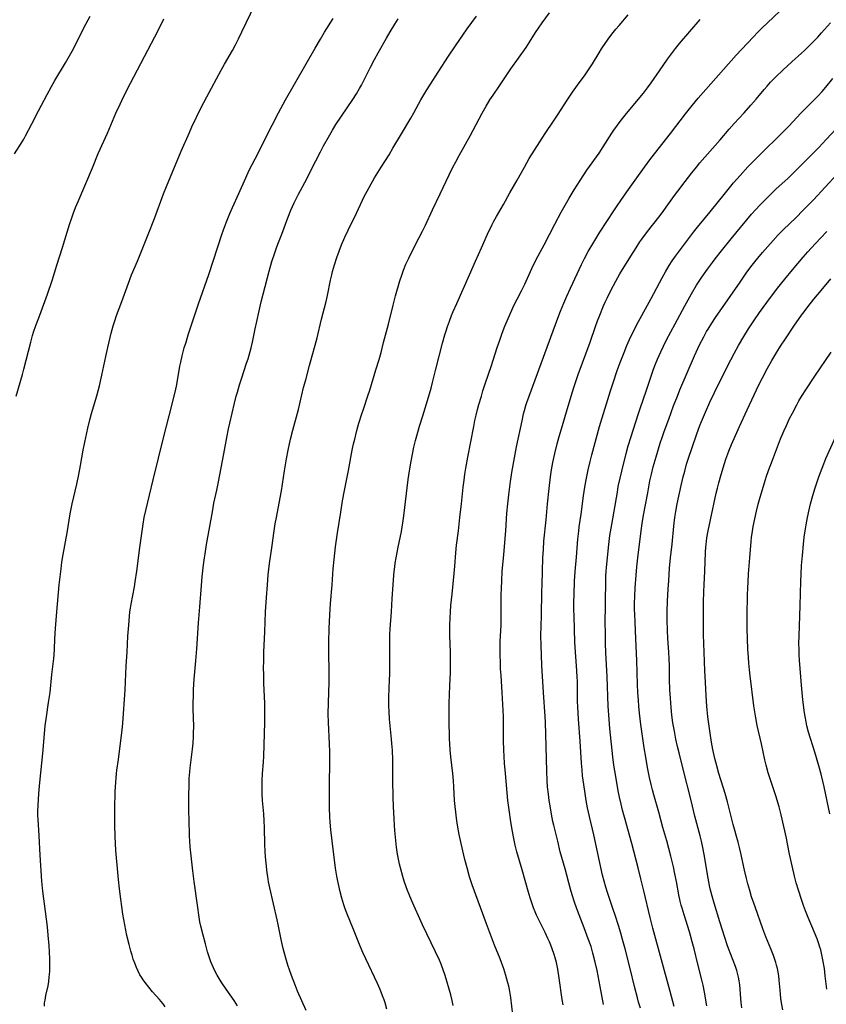
# Model space of a CAD drawing. Units: inches. Extents: x 2053985 to 2059435, y 237768 to 243219.
# Drawn here: x 2054696 to 2054876, y 240530 to 240749 of the extents above; entities that cross this region are included whole.
import ezdxf

# ---------------------------------------------------------------- set-up
doc = ezdxf.new("R2010")
doc.units = ezdxf.units.IN
doc.header["$MEASUREMENT"] = 0
doc.layers.add('c_35_T12S_R18E', color=111, linetype='Continuous')

msp = doc.modelspace()

# ---------------------------------------------------------------- linework, layer by layer
at = {"layer": 'c_35_T12S_R18E', "elevation": 1004}
msp.add_lwpolyline([(2054735.95, 240685.69), (2054738.2, 240692.2), (2054739.23, 240695.42), (2054741.12, 240701.13), (2054741.48, 240702.16), (2054742.17, 240703.93), (2054742.92, 240705.78), (2054743.49, 240707.13), (2054744.88, 240710.22), (2054746.45, 240713.76), (2054747.23, 240715.42), (2054747.89, 240716.72), (2054749.21, 240719.25), (2054750.9, 240722.72), (2054753.73, 240728.17), (2054755.29, 240731.11), (2054761.85, 240742.6), (2054763.04, 240744.61), (2054763.98, 240746.14), (2054765.91, 240749.22)], dxfattribs=at)
at = {"layer": 'c_35_T12S_R18E'}
for points in [[(2054701.65, 240529.37, 1002), (2054701.7, 240530.09, 1002), (2054701.79, 240530.74, 1002), (2054701.98, 240531.75, 1002), (2054702.45, 240533.93, 1002), (2054702.62, 240534.88, 1002), (2054702.74, 240535.84, 1002), (2054702.8, 240536.44, 1002), (2054702.85, 240537.19, 1002), (2054702.87, 240537.94, 1002), (2054702.87, 240538.69, 1002), (2054702.84, 240539.92, 1002), (2054702.78, 240541.41, 1002), (2054702.68, 240542.88, 1002), (2054702.5, 240545.16, 1002), (2054702.31, 240547.05, 1002), (2054701.92, 240550.47, 1002), (2054701.3, 240554.97, 1002), (2054701.08, 240557.17, 1002), (2054700.7, 240562.97, 1002), (2054700.49, 240567.31, 1002), (2054700.24, 240570.98, 1002), (2054700.21, 240571.74, 1002), (2054700.2, 240572.6, 1002), (2054700.24, 240574.2, 1002), (2054700.3, 240575.31, 1002), (2054700.41, 240576.71, 1002), (2054700.63, 240579.14, 1002), (2054701.28, 240585.59, 1002), (2054701.84, 240591.8, 1002), (2054702.09, 240593.8, 1002), (2054702.58, 240596.94, 1002), (2054702.9, 240599.18, 1002), (2054703.31, 240603.22, 1002), (2054703.72, 240606.76, 1002), (2054703.79, 240607.54, 1002), (2054703.88, 240608.82, 1002), (2054703.96, 240611.17, 1002), (2054704.11, 240613.42, 1002), (2054704.42, 240617.16, 1002), (2054704.96, 240623.16, 1002), (2054705.34, 240626.68, 1002), (2054705.54, 240628.2, 1002), (2054705.79, 240629.88, 1002), (2054706.7, 240634.72, 1002), (2054707.14, 240637.58, 1002), (2054707.37, 240638.95, 1002), (2054707.83, 240641.15, 1002), (2054708.86, 240645.57, 1002), (2054709.32, 240647.69, 1002), (2054709.71, 240649.75, 1002), (2054710.27, 240653.13, 1002), (2054710.63, 240654.93, 1002), (2054711.3, 240657.99, 1002), (2054711.76, 240659.88, 1002), (2054712.16, 240661.32, 1002), (2054713.32, 240665.2, 1002), (2054713.91, 240667.48, 1002), (2054714.44, 240669.79, 1002), (2054715.3, 240673.99, 1002), (2054715.74, 240675.97, 1002), (2054716.49, 240679.14, 1002), (2054716.95, 240680.81, 1002), (2054717.28, 240681.91, 1002), (2054717.69, 240683.12, 1002), (2054718.85, 240686.22, 1002), (2054720.33, 240690.28, 1002), (2054721.06, 240692.12, 1002), (2054722.37, 240695.2, 1002), (2054723.56, 240698.18, 1002), (2054724.7, 240701.13, 1002), (2054726.11, 240704.72, 1002), (2054728.16, 240710.15, 1002), (2054728.8, 240711.79, 1002), (2054729.67, 240713.93, 1002), (2054732.1, 240719.7, 1002), (2054733.89, 240723.85, 1002), (2054734.46, 240725.12, 1002), (2054736.44, 240729.25, 1002), (2054737.08, 240730.53, 1002), (2054737.75, 240731.8, 1002), (2054740.94, 240737.73, 1002), (2054741.71, 240739.06, 1002), (2054743.46, 240742.06, 1002), (2054744.16, 240743.31, 1002), (2054744.82, 240744.65, 1002), (2054745.55, 240746.22, 1002), (2054748.44, 240752.25, 1002)], [(2054817.06, 240529.67, 1016), (2054816.85, 240530.87, 1016), (2054816.17, 240535.58, 1016), (2054815.84, 240537.63, 1016), (2054815.54, 240539.11, 1016), (2054815.26, 240540.16, 1016), (2054815.05, 240540.88, 1016), (2054814.62, 240542.11, 1016), (2054814.29, 240542.96, 1016), (2054813.98, 240543.7, 1016), (2054813.66, 240544.44, 1016), (2054813.03, 240545.79, 1016), (2054811.72, 240548.43, 1016), (2054811.14, 240549.64, 1016), (2054810.8, 240550.41, 1016), (2054810.45, 240551.27, 1016), (2054810.2, 240551.96, 1016), (2054809.7, 240553.47, 1016), (2054809.24, 240555.01, 1016), (2054808.72, 240556.85, 1016), (2054807.92, 240559.75, 1016), (2054806.77, 240563.76, 1016), (2054806.39, 240565.25, 1016), (2054806.05, 240566.72, 1016), (2054805.75, 240568.25, 1016), (2054805.4, 240570.42, 1016), (2054805.03, 240573.1, 1016), (2054804.77, 240575.17, 1016), (2054804.2, 240581.17, 1016), (2054804.02, 240583.49, 1016), (2054803.85, 240586.45, 1016), (2054803.79, 240588.45, 1016), (2054803.79, 240592.43, 1016), (2054803.75, 240593.85, 1016), (2054803.51, 240599.16, 1016), (2054803.24, 240602.95, 1016), (2054803.15, 240604.48, 1016), (2054803.09, 240605.79, 1016), (2054803.05, 240607.55, 1016), (2054803.04, 240608.74, 1016), (2054803.06, 240610.64, 1016), (2054803.11, 240611.75, 1016), (2054803.23, 240614.18, 1016), (2054803.26, 240615.16, 1016), (2054803.3, 240621.03, 1016), (2054803.32, 240622.31, 1016), (2054803.39, 240624.06, 1016), (2054803.52, 240626.15, 1016), (2054803.86, 240629.9, 1016), (2054804.27, 240635.17, 1016), (2054804.53, 240639.07, 1016), (2054804.71, 240641.15, 1016), (2054804.94, 240643.18, 1016), (2054805.33, 240646.17, 1016), (2054805.47, 240647.14, 1016), (2054805.65, 240648.18, 1016), (2054806.38, 240652.24, 1016), (2054806.7, 240653.9, 1016), (2054807.91, 240659.67, 1016), (2054808.26, 240661.22, 1016), (2054808.46, 240661.99, 1016), (2054808.78, 240663.09, 1016), (2054808.99, 240663.75, 1016), (2054809.46, 240665.15, 1016), (2054812.18, 240672.42, 1016), (2054814.83, 240679.72, 1016), (2054815.87, 240682.54, 1016), (2054816.48, 240684.1, 1016), (2054817.2, 240685.86, 1016), (2054817.87, 240687.38, 1016), (2054818.68, 240689.17, 1016), (2054821.14, 240694.45, 1016), (2054821.8, 240695.79, 1016), (2054822.64, 240697.33, 1016), (2054823.89, 240699.45, 1016), (2054825.23, 240701.61, 1016), (2054828.32, 240706.41, 1016), (2054829.06, 240707.53, 1016), (2054829.85, 240708.71, 1016), (2054831.19, 240710.61, 1016), (2054833.07, 240713.22, 1016), (2054835.15, 240716.14, 1016), (2054836.55, 240718.04, 1016), (2054840.93, 240723.64, 1016), (2054844.26, 240727.99, 1016), (2054845.74, 240729.84, 1016), (2054847.1, 240731.48, 1016), (2054849.93, 240734.64, 1016), (2054852.73, 240737.85, 1016), (2054855.56, 240741.01, 1016), (2054857.99, 240743.67, 1016), (2054859.44, 240745.22, 1016), (2054860.31, 240746.11, 1016), (2054861.39, 240747.18, 1016), (2054862.46, 240748.19, 1016), (2054865.35, 240750.88, 1016)], [(2054694.96, 240719.08, 998), (2054696.68, 240721.78, 998), (2054697.04, 240722.37, 998), (2054697.42, 240723.06, 998), (2054698.83, 240725.79, 998), (2054700.34, 240728.63, 998), (2054702.26, 240732.32, 998), (2054703.21, 240734.08, 998), (2054703.97, 240735.38, 998), (2054706.34, 240739.31, 998), (2054707.24, 240740.86, 998), (2054708.1, 240742.48, 998), (2054710.44, 240747.1, 998), (2054711.81, 240749.71, 998)], [(2054695.35, 240665.13, 1000), (2054696.75, 240669.97, 1000), (2054697.09, 240671.19, 1000), (2054698.62, 240677.16, 1000), (2054699.02, 240678.63, 1000), (2054699.24, 240679.37, 1000), (2054699.75, 240680.91, 1000), (2054700.39, 240682.61, 1000), (2054701.77, 240686.22, 1000), (2054702.34, 240687.82, 1000), (2054703.35, 240690.91, 1000), (2054704.38, 240694.29, 1000), (2054705.65, 240698.2, 1000), (2054707.25, 240703.37, 1000), (2054707.75, 240704.86, 1000), (2054708.07, 240705.75, 1000), (2054708.59, 240707.13, 1000), (2054709.13, 240708.45, 1000), (2054712.33, 240715.98, 1000), (2054713.64, 240719.12, 1000), (2054715.68, 240723.71, 1000), (2054717.56, 240728.13, 1000), (2054718.48, 240730.14, 1000), (2054719.26, 240731.73, 1000), (2054720.81, 240734.78, 1000), (2054726.22, 240745.1, 1000), (2054726.79, 240746.23, 1000), (2054728.19, 240749.11, 1000)], [(2054744.62, 240529.45, 1006), (2054743.86, 240530.63, 1006), (2054742.05, 240533.2, 1006), (2054741.1, 240534.59, 1006), (2054740.52, 240535.51, 1006), (2054740.05, 240536.3, 1006), (2054739.56, 240537.24, 1006), (2054739.24, 240537.92, 1006), (2054738.95, 240538.6, 1006), (2054738.69, 240539.25, 1006), (2054738.31, 240540.36, 1006), (2054737.95, 240541.51, 1006), (2054737.46, 240543.23, 1006), (2054736.94, 240545.16, 1006), (2054736.46, 240547.19, 1006), (2054736.26, 240548.18, 1006), (2054736.08, 240549.19, 1006), (2054735.68, 240551.85, 1006), (2054734.96, 240557.16, 1006), (2054734.66, 240559.51, 1006), (2054734.09, 240564.82, 1006), (2054733.98, 240566.18, 1006), (2054733.93, 240567.24, 1006), (2054733.82, 240571.1, 1006), (2054733.8, 240572.53, 1006), (2054733.8, 240576.34, 1006), (2054733.82, 240578.53, 1006), (2054733.88, 240580.08, 1006), (2054733.98, 240581.51, 1006), (2054734.08, 240582.45, 1006), (2054734.61, 240586.57, 1006), (2054734.74, 240587.92, 1006), (2054734.83, 240589.43, 1006), (2054734.85, 240590.17, 1006), (2054734.86, 240591.72, 1006), (2054734.77, 240595.49, 1006), (2054734.76, 240596.79, 1006), (2054734.78, 240598.52, 1006), (2054734.82, 240599.85, 1006), (2054734.97, 240602.15, 1006), (2054735.34, 240606.21, 1006), (2054735.56, 240608.93, 1006), (2054735.96, 240614.68, 1006), (2054736.24, 240618.29, 1006), (2054736.59, 240623.01, 1006), (2054736.76, 240624.95, 1006), (2054737.03, 240627.57, 1006), (2054737.24, 240629.15, 1006), (2054737.38, 240630.05, 1006), (2054737.73, 240632.16, 1006), (2054739.01, 240639.43, 1006), (2054739.37, 240641.32, 1006), (2054740, 240644.19, 1006), (2054740.4, 240646.11, 1006), (2054741.54, 240652.29, 1006), (2054742.23, 240655.94, 1006), (2054742.64, 240657.89, 1006), (2054742.92, 240659.15, 1006), (2054743.97, 240663.61, 1006), (2054744.34, 240665.14, 1006), (2054744.59, 240666.07, 1006), (2054745.05, 240667.66, 1006), (2054745.48, 240669.02, 1006), (2054746.64, 240672.5, 1006), (2054746.95, 240673.49, 1006), (2054747.4, 240675.09, 1006), (2054747.61, 240675.89, 1006), (2054747.91, 240677.19, 1006), (2054748.52, 240680.15, 1006), (2054748.87, 240681.74, 1006), (2054749.42, 240684.17, 1006), (2054749.89, 240686.14, 1006), (2054751.65, 240692.95, 1006), (2054752.27, 240695.13, 1006), (2054752.81, 240696.79, 1006), (2054753.28, 240698.14, 1006), (2054753.6, 240699, 1006), (2054754.45, 240701.22, 1006), (2054755.8, 240704.84, 1006), (2054756.49, 240706.54, 1006), (2054757.23, 240708.21, 1006), (2054757.71, 240709.22, 1006), (2054758.17, 240710.12, 1006), (2054760, 240713.53, 1006), (2054761.03, 240715.5, 1006), (2054763.06, 240719.55, 1006), (2054763.77, 240720.89, 1006), (2054764.82, 240722.79, 1006), (2054765.74, 240724.37, 1006), (2054766.5, 240725.58, 1006), (2054770.23, 240731.17, 1006), (2054771.07, 240732.47, 1006), (2054771.78, 240733.62, 1006), (2054772.19, 240734.33, 1006), (2054772.59, 240735.07, 1006), (2054774.22, 240738.4, 1006), (2054775.09, 240740.1, 1006), (2054775.89, 240741.54, 1006), (2054777.74, 240744.82, 1006), (2054778.56, 240746.22, 1006), (2054779.63, 240747.96, 1006), (2054780.38, 240749.1, 1006)], [(2054759.89, 240528.39, 1008), (2054757.97, 240532.73, 1008), (2054757.48, 240533.92, 1008), (2054756.63, 240536.18, 1008), (2054756.18, 240537.45, 1008), (2054755.84, 240538.48, 1008), (2054755.35, 240540.07, 1008), (2054754.78, 240542.18, 1008), (2054754.31, 240544.19, 1008), (2054753.64, 240547.55, 1008), (2054753.41, 240548.63, 1008), (2054751.78, 240555.7, 1008), (2054751.5, 240557.06, 1008), (2054751.33, 240558.23, 1008), (2054751.22, 240559.07, 1008), (2054750.99, 240561.19, 1008), (2054750.86, 240562.6, 1008), (2054750.77, 240563.87, 1008), (2054750.69, 240565.36, 1008), (2054750.59, 240569.16, 1008), (2054750.53, 240570.61, 1008), (2054750.43, 240572.16, 1008), (2054750.2, 240575.17, 1008), (2054750.12, 240576.56, 1008), (2054750.09, 240578.16, 1008), (2054750.12, 240579.55, 1008), (2054750.19, 240581.16, 1008), (2054750.36, 240583.67, 1008), (2054750.43, 240585.03, 1008), (2054750.68, 240592.52, 1008), (2054750.7, 240593.78, 1008), (2054750.69, 240595.49, 1008), (2054750.66, 240596.84, 1008), (2054750.49, 240601.22, 1008), (2054750.43, 240603.2, 1008), (2054750.42, 240604.63, 1008), (2054750.43, 240606.21, 1008), (2054750.5, 240608.16, 1008), (2054750.72, 240612.72, 1008), (2054750.86, 240617.15, 1008), (2054751.08, 240620.35, 1008), (2054751.25, 240623.16, 1008), (2054751.45, 240625.39, 1008), (2054751.75, 240627.9, 1008), (2054752.21, 240631.36, 1008), (2054752.77, 240635.16, 1008), (2054753.01, 240636.71, 1008), (2054753.26, 240638.14, 1008), (2054754.12, 240642.53, 1008), (2054754.39, 240644.06, 1008), (2054755.05, 240648.53, 1008), (2054755.49, 240651.19, 1008), (2054755.87, 240653.14, 1008), (2054756.43, 240655.58, 1008), (2054756.93, 240657.58, 1008), (2054758.14, 240662.19, 1008), (2054759.32, 240667.04, 1008), (2054759.78, 240668.81, 1008), (2054760.64, 240671.98, 1008), (2054761.23, 240674.14, 1008), (2054761.91, 240676.52, 1008), (2054762.33, 240678.14, 1008), (2054763.3, 240682.31, 1008), (2054764.32, 240686.22, 1008), (2054764.61, 240687.52, 1008), (2054765.31, 240690.97, 1008), (2054765.57, 240692.12, 1008), (2054765.77, 240692.91, 1008), (2054766.18, 240694.34, 1008), (2054766.7, 240695.98, 1008), (2054767.2, 240697.42, 1008), (2054767.75, 240698.83, 1008), (2054768.47, 240700.53, 1008), (2054769.19, 240702.07, 1008), (2054771.05, 240705.91, 1008), (2054772.89, 240709.72, 1008), (2054773.42, 240710.77, 1008), (2054774.33, 240712.43, 1008), (2054775.1, 240713.75, 1008), (2054775.79, 240714.9, 1008), (2054776.56, 240716.14, 1008), (2054778.31, 240718.88, 1008), (2054779.19, 240720.34, 1008), (2054781.07, 240723.54, 1008), (2054783.14, 240727.02, 1008), (2054783.82, 240728.22, 1008), (2054785.4, 240731.11, 1008), (2054786.69, 240733.29, 1008), (2054787.51, 240734.59, 1008), (2054789.28, 240737.26, 1008), (2054791.56, 240740.85, 1008), (2054793.1, 240743.14, 1008), (2054795.72, 240746.87, 1008), (2054797.81, 240749.75, 1008)], [(2054777.84, 240528.72, 1010), (2054777.43, 240530.11, 1010), (2054777.22, 240530.77, 1010), (2054776.88, 240531.7, 1010), (2054776.31, 240533.11, 1010), (2054775.73, 240534.41, 1010), (2054773.17, 240539.89, 1010), (2054772.5, 240541.36, 1010), (2054771.92, 240542.74, 1010), (2054770.27, 240546.82, 1010), (2054769.07, 240549.69, 1010), (2054768.77, 240550.42, 1010), (2054768.47, 240551.25, 1010), (2054768.25, 240551.94, 1010), (2054767.8, 240553.45, 1010), (2054767.38, 240555.11, 1010), (2054767.2, 240555.85, 1010), (2054766.92, 240557.18, 1010), (2054766.71, 240558.32, 1010), (2054766.43, 240560.12, 1010), (2054765.66, 240566.17, 1010), (2054765.39, 240568.66, 1010), (2054765.24, 240570.36, 1010), (2054765.16, 240571.54, 1010), (2054765.07, 240573.53, 1010), (2054765.05, 240575.85, 1010), (2054765.07, 240578.83, 1010), (2054765.15, 240583.55, 1010), (2054765.15, 240586.02, 1010), (2054765.1, 240587.8, 1010), (2054764.84, 240592.48, 1010), (2054764.8, 240594.47, 1010), (2054764.83, 240596.87, 1010), (2054764.98, 240601.46, 1010), (2054765, 240602.81, 1010), (2054765, 240604.52, 1010), (2054764.91, 240607.42, 1010), (2054764.89, 240608.87, 1010), (2054764.91, 240610.46, 1010), (2054765, 240613.45, 1010), (2054765.14, 240616.5, 1010), (2054765.31, 240619.03, 1010), (2054765.65, 240623.17, 1010), (2054765.91, 240626.69, 1010), (2054766.09, 240628.78, 1010), (2054766.41, 240631.58, 1010), (2054766.84, 240634.76, 1010), (2054767.57, 240639.34, 1010), (2054767.99, 240641.83, 1010), (2054768.43, 240644.16, 1010), (2054769.33, 240648.61, 1010), (2054770.15, 240653.15, 1010), (2054770.44, 240654.54, 1010), (2054770.68, 240655.61, 1010), (2054771.14, 240657.49, 1010), (2054771.6, 240659.13, 1010), (2054772.25, 240661.21, 1010), (2054772.6, 240662.25, 1010), (2054773.62, 240665.21, 1010), (2054774.03, 240666.49, 1010), (2054775.38, 240670.97, 1010), (2054776.12, 240673.34, 1010), (2054776.54, 240674.86, 1010), (2054777.1, 240677.11, 1010), (2054778.19, 240681.14, 1010), (2054779.22, 240685.38, 1010), (2054779.77, 240687.5, 1010), (2054780.72, 240690.8, 1010), (2054781.14, 240692.1, 1010), (2054781.54, 240693.18, 1010), (2054782.09, 240694.53, 1010), (2054782.69, 240695.84, 1010), (2054783.52, 240697.53, 1010), (2054785.05, 240700.46, 1010), (2054785.76, 240701.87, 1010), (2054786.42, 240703.24, 1010), (2054787.99, 240706.62, 1010), (2054789.72, 240710.21, 1010), (2054791.71, 240714.44, 1010), (2054792.53, 240716.12, 1010), (2054793.15, 240717.31, 1010), (2054793.89, 240718.7, 1010), (2054796.35, 240723.08, 1010), (2054799.01, 240728.12, 1010), (2054799.89, 240729.68, 1010), (2054800.76, 240731.09, 1010), (2054801.45, 240732.15, 1010), (2054802.9, 240734.24, 1010), (2054805.44, 240737.99, 1010), (2054808.79, 240742.73, 1010), (2054809.57, 240743.92, 1010), (2054810.91, 240746.06, 1010), (2054811.56, 240747.04, 1010), (2054812.39, 240748.21, 1010), (2054814, 240750.43, 1010)], [(2054792.56, 240529.52, 1012), (2054792.35, 240530.63, 1012), (2054792.05, 240531.87, 1012), (2054791.7, 240533.17, 1012), (2054791.17, 240534.91, 1012), (2054790.78, 240536.17, 1012), (2054790.35, 240537.44, 1012), (2054789.88, 240538.73, 1012), (2054789.52, 240539.61, 1012), (2054788.66, 240541.49, 1012), (2054785.77, 240547.49, 1012), (2054783.28, 240553, 1012), (2054782.76, 240554.23, 1012), (2054782.42, 240555.13, 1012), (2054782.14, 240555.92, 1012), (2054781.72, 240557.17, 1012), (2054781.4, 240558.21, 1012), (2054780.86, 240560.17, 1012), (2054780.66, 240560.97, 1012), (2054780.42, 240562.08, 1012), (2054780.22, 240563.19, 1012), (2054780.01, 240564.75, 1012), (2054779.62, 240568.5, 1012), (2054779.52, 240569.7, 1012), (2054779.43, 240571.13, 1012), (2054779.29, 240573.71, 1012), (2054779.21, 240575.91, 1012), (2054779.15, 240579.69, 1012), (2054779.14, 240584.16, 1012), (2054779.06, 240586.38, 1012), (2054778.97, 240587.84, 1012), (2054778.89, 240588.77, 1012), (2054778.43, 240593.27, 1012), (2054778.31, 240594.99, 1012), (2054778.27, 240596.17, 1012), (2054778.26, 240597.33, 1012), (2054778.28, 240598.17, 1012), (2054778.43, 240601.98, 1012), (2054778.46, 240603.3, 1012), (2054778.49, 240607.92, 1012), (2054778.46, 240611, 1012), (2054778.48, 240612, 1012), (2054778.56, 240613.33, 1012), (2054778.84, 240617.17, 1012), (2054779.01, 240620.15, 1012), (2054779.24, 240623.17, 1012), (2054779.38, 240625.31, 1012), (2054779.46, 240626.14, 1012), (2054779.58, 240627.17, 1012), (2054779.71, 240627.98, 1012), (2054779.91, 240629.17, 1012), (2054780.37, 240631.56, 1012), (2054781.09, 240635.01, 1012), (2054781.42, 240636.95, 1012), (2054781.64, 240638.51, 1012), (2054782.57, 240646.62, 1012), (2054782.86, 240648.56, 1012), (2054783.24, 240650.71, 1012), (2054783.53, 240652.26, 1012), (2054783.85, 240653.79, 1012), (2054784.21, 240655.3, 1012), (2054784.49, 240656.33, 1012), (2054785.11, 240658.44, 1012), (2054785.81, 240660.78, 1012), (2054787.12, 240664.96, 1012), (2054787.69, 240666.94, 1012), (2054788.02, 240668.19, 1012), (2054788.75, 240671.15, 1012), (2054790.22, 240676.93, 1012), (2054790.73, 240678.8, 1012), (2054791, 240679.68, 1012), (2054791.33, 240680.66, 1012), (2054791.76, 240681.84, 1012), (2054792.25, 240683.13, 1012), (2054792.61, 240684, 1012), (2054793.38, 240685.77, 1012), (2054796.19, 240692.14, 1012), (2054797.59, 240695.22, 1012), (2054798.86, 240698.13, 1012), (2054800.26, 240701.18, 1012), (2054801.29, 240703.36, 1012), (2054801.65, 240704.07, 1012), (2054802.23, 240705.13, 1012), (2054803.79, 240707.84, 1012), (2054805.2, 240710.41, 1012), (2054806.79, 240713.2, 1012), (2054808.44, 240716.15, 1012), (2054809.53, 240718.05, 1012), (2054810.67, 240719.92, 1012), (2054813.02, 240723.59, 1012), (2054814.9, 240726.35, 1012), (2054815.79, 240727.68, 1012), (2054817.91, 240731.06, 1012), (2054819.13, 240732.83, 1012), (2054820.24, 240734.35, 1012), (2054821.96, 240736.68, 1012), (2054822.73, 240737.78, 1012), (2054823.57, 240739.08, 1012), (2054825.05, 240741.56, 1012), (2054825.61, 240742.47, 1012), (2054826.53, 240743.86, 1012), (2054827.45, 240745.14, 1012), (2054828.18, 240746.09, 1012), (2054828.77, 240746.82, 1012), (2054829.48, 240747.67, 1012), (2054831.53, 240750.02, 1012)], [(2054805.84, 240527.46, 1014), (2054805.41, 240531.28, 1014), (2054805.27, 240532.19, 1014), (2054805.11, 240533.09, 1014), (2054804.94, 240533.86, 1014), (2054804.76, 240534.61, 1014), (2054804.32, 240536.17, 1014), (2054803.86, 240537.66, 1014), (2054803.37, 240539.08, 1014), (2054803.06, 240539.88, 1014), (2054801.81, 240542.93, 1014), (2054799.97, 240547.68, 1014), (2054796.84, 240556.38, 1014), (2054796.25, 240558.17, 1014), (2054795.67, 240560.18, 1014), (2054795.21, 240561.99, 1014), (2054794.34, 240565.62, 1014), (2054793.92, 240567.57, 1014), (2054793.63, 240569.19, 1014), (2054793.42, 240570.66, 1014), (2054793.05, 240573.79, 1014), (2054792.91, 240575.18, 1014), (2054792.74, 240578.16, 1014), (2054792.64, 240579.54, 1014), (2054792.49, 240581.16, 1014), (2054792.08, 240584.9, 1014), (2054791.93, 240586.43, 1014), (2054791.84, 240587.84, 1014), (2054791.8, 240588.8, 1014), (2054791.7, 240593.16, 1014), (2054791.68, 240594.96, 1014), (2054791.72, 240596.8, 1014), (2054791.88, 240600.7, 1014), (2054791.96, 240603.74, 1014), (2054791.98, 240606.55, 1014), (2054791.98, 240608.16, 1014), (2054791.88, 240611.88, 1014), (2054791.86, 240614.16, 1014), (2054791.89, 240615.8, 1014), (2054791.97, 240617.14, 1014), (2054792.1, 240618.52, 1014), (2054792.39, 240621.11, 1014), (2054792.84, 240625.68, 1014), (2054792.98, 240627.31, 1014), (2054793.21, 240630.29, 1014), (2054793.36, 240631.95, 1014), (2054793.75, 240635.18, 1014), (2054794.07, 240638.15, 1014), (2054794.43, 240641.18, 1014), (2054794.82, 240644.89, 1014), (2054795.01, 240646.42, 1014), (2054795.19, 240647.75, 1014), (2054795.4, 240649.11, 1014), (2054795.83, 240651.55, 1014), (2054797.16, 240658.43, 1014), (2054797.43, 240659.7, 1014), (2054797.7, 240660.91, 1014), (2054798.01, 240662.15, 1014), (2054798.32, 240663.28, 1014), (2054798.86, 240665.16, 1014), (2054799.22, 240666.32, 1014), (2054799.81, 240668.14, 1014), (2054801.06, 240671.75, 1014), (2054802.41, 240675.99, 1014), (2054802.95, 240677.64, 1014), (2054803.49, 240679.14, 1014), (2054804.09, 240680.69, 1014), (2054805.88, 240684.78, 1014), (2054806.45, 240686.03, 1014), (2054806.8, 240686.73, 1014), (2054807.8, 240688.6, 1014), (2054808.23, 240689.45, 1014), (2054808.55, 240690.11, 1014), (2054810.08, 240693.54, 1014), (2054810.83, 240695.11, 1014), (2054811.48, 240696.36, 1014), (2054812.8, 240698.83, 1014), (2054815.18, 240703.41, 1014), (2054816.64, 240706.11, 1014), (2054818.39, 240709.22, 1014), (2054819.51, 240711.07, 1014), (2054820.82, 240713.15, 1014), (2054822.34, 240715.42, 1014), (2054825.03, 240719.26, 1014), (2054825.94, 240720.64, 1014), (2054827.9, 240723.69, 1014), (2054828.36, 240724.38, 1014), (2054829.14, 240725.48, 1014), (2054829.97, 240726.58, 1014), (2054830.82, 240727.65, 1014), (2054833.76, 240731.19, 1014), (2054834.9, 240732.59, 1014), (2054835.8, 240733.74, 1014), (2054836.64, 240734.89, 1014), (2054838.48, 240737.59, 1014), (2054840.28, 240740.16, 1014), (2054841.14, 240741.35, 1014), (2054842.06, 240742.54, 1014), (2054842.95, 240743.62, 1014), (2054845.27, 240746.28, 1014), (2054847.52, 240748.97, 1014)], [(2054826.06, 240529.75, 1018), (2054825.32, 240533.73, 1018), (2054824.59, 240537.34, 1018), (2054824.19, 240539.15, 1018), (2054823.69, 240541.17, 1018), (2054823.25, 240542.63, 1018), (2054822.63, 240544.39, 1018), (2054821.72, 240546.83, 1018), (2054820.25, 240550.64, 1018), (2054820.03, 240551.23, 1018), (2054819.59, 240552.55, 1018), (2054819.09, 240554.17, 1018), (2054818.72, 240555.43, 1018), (2054817.49, 240559.95, 1018), (2054816.77, 240562.44, 1018), (2054816.42, 240563.76, 1018), (2054815.86, 240566.12, 1018), (2054814.97, 240569.66, 1018), (2054814.79, 240570.47, 1018), (2054814.46, 240572.1, 1018), (2054814.13, 240573.94, 1018), (2054813.94, 240575.17, 1018), (2054813.76, 240576.58, 1018), (2054813.6, 240578.17, 1018), (2054813.49, 240579.64, 1018), (2054813.39, 240581.69, 1018), (2054813.27, 240587.16, 1018), (2054813.11, 240592.56, 1018), (2054813.04, 240593.84, 1018), (2054812.65, 240599.17, 1018), (2054812.3, 240605.17, 1018), (2054812.13, 240609.74, 1018), (2054812.11, 240611.77, 1018), (2054812.22, 240616.29, 1018), (2054812.3, 240621.67, 1018), (2054812.35, 240623.16, 1018), (2054812.49, 240626.17, 1018), (2054812.57, 240629.16, 1018), (2054812.65, 240631.02, 1018), (2054812.79, 240632.87, 1018), (2054813.27, 240637.62, 1018), (2054813.59, 240641.16, 1018), (2054813.95, 240644.59, 1018), (2054814.25, 240647.16, 1018), (2054814.49, 240648.78, 1018), (2054814.78, 240650.41, 1018), (2054815.22, 240652.37, 1018), (2054815.75, 240654.51, 1018), (2054816.2, 240656.16, 1018), (2054816.69, 240657.86, 1018), (2054817.83, 240661.63, 1018), (2054818.8, 240665.13, 1018), (2054819.42, 240667.1, 1018), (2054820.41, 240669.94, 1018), (2054823.04, 240677.2, 1018), (2054824.24, 240680.64, 1018), (2054824.7, 240681.9, 1018), (2054825.2, 240683.18, 1018), (2054826.05, 240685.28, 1018), (2054826.41, 240686.1, 1018), (2054826.83, 240686.98, 1018), (2054827.68, 240688.68, 1018), (2054828.79, 240690.73, 1018), (2054829.7, 240692.35, 1018), (2054832.1, 240696.27, 1018), (2054833.28, 240698.15, 1018), (2054834.15, 240699.46, 1018), (2054834.59, 240700.08, 1018), (2054835.85, 240701.8, 1018), (2054838.33, 240705.02, 1018), (2054839.28, 240706.27, 1018), (2054839.99, 240707.24, 1018), (2054841.8, 240709.8, 1018), (2054842.54, 240710.8, 1018), (2054844.18, 240712.94, 1018), (2054845.7, 240714.88, 1018), (2054846.71, 240716.13, 1018), (2054847.48, 240717.05, 1018), (2054851.97, 240722.21, 1018), (2054854, 240724.58, 1018), (2054855.08, 240725.8, 1018), (2054857.32, 240728.22, 1018), (2054858.81, 240729.88, 1018), (2054859.99, 240731.25, 1018), (2054861.77, 240733.39, 1018), (2054862.44, 240734.16, 1018), (2054863.21, 240735.01, 1018), (2054864.36, 240736.19, 1018), (2054865.92, 240737.7, 1018), (2054867.94, 240739.57, 1018), (2054870.09, 240741.5, 1018), (2054870.72, 240742.07, 1018), (2054871.92, 240743.23, 1018), (2054873.13, 240744.44, 1018), (2054873.68, 240745.02, 1018), (2054874.56, 240745.99, 1018), (2054876.51, 240748.26, 1018)], [(2054834.25, 240528.94, 1020), (2054833.85, 240530.24, 1020), (2054833.58, 240531.24, 1020), (2054832.95, 240533.77, 1020), (2054831.93, 240537.73, 1020), (2054830.83, 240542.15, 1020), (2054830.27, 240544.25, 1020), (2054829.87, 240545.66, 1020), (2054829.36, 240547.37, 1020), (2054828.73, 240549.38, 1020), (2054828.14, 240551.14, 1020), (2054826.94, 240554.65, 1020), (2054826.55, 240555.85, 1020), (2054826.15, 240557.21, 1020), (2054825.82, 240558.57, 1020), (2054823.85, 240567.5, 1020), (2054822.9, 240571.63, 1020), (2054822.48, 240573.56, 1020), (2054822.18, 240575.18, 1020), (2054821.93, 240576.68, 1020), (2054821.64, 240578.72, 1020), (2054821.39, 240580.68, 1020), (2054821.27, 240581.96, 1020), (2054821.16, 240583.43, 1020), (2054820.85, 240588.38, 1020), (2054820.49, 240593.23, 1020), (2054820.32, 240596.02, 1020), (2054820.27, 240597.17, 1020), (2054820.22, 240598.85, 1020), (2054820.21, 240601.79, 1020), (2054820.19, 240602.53, 1020), (2054820.11, 240604.07, 1020), (2054819.81, 240608.17, 1020), (2054819.68, 240610.38, 1020), (2054819.48, 240616.2, 1020), (2054819.44, 240617.69, 1020), (2054819.44, 240619.19, 1020), (2054819.48, 240621.11, 1020), (2054819.6, 240624, 1020), (2054819.74, 240626.15, 1020), (2054820.05, 240629.33, 1020), (2054820.33, 240633.29, 1020), (2054820.52, 240635.12, 1020), (2054820.64, 240636.06, 1020), (2054821.05, 240638.91, 1020), (2054821.61, 240642.97, 1020), (2054821.91, 240644.86, 1020), (2054822.19, 240646.49, 1020), (2054822.64, 240648.77, 1020), (2054823.04, 240650.6, 1020), (2054823.43, 240652.12, 1020), (2054825.15, 240658.41, 1020), (2054827.56, 240666.3, 1020), (2054828.15, 240668.15, 1020), (2054829.09, 240670.87, 1020), (2054829.73, 240672.62, 1020), (2054830.6, 240674.88, 1020), (2054831.23, 240676.4, 1020), (2054831.84, 240677.77, 1020), (2054832.81, 240679.76, 1020), (2054833.82, 240681.77, 1020), (2054834.53, 240683.13, 1020), (2054836.61, 240686.9, 1020), (2054839.08, 240691.49, 1020), (2054839.81, 240692.8, 1020), (2054840.65, 240694.22, 1020), (2054841.34, 240695.29, 1020), (2054842.05, 240696.29, 1020), (2054845.13, 240700.45, 1020), (2054846.04, 240701.64, 1020), (2054846.93, 240702.77, 1020), (2054849.74, 240706.18, 1020), (2054853.15, 240710.43, 1020), (2054854.94, 240712.59, 1020), (2054856.43, 240714.29, 1020), (2054858.15, 240716.16, 1020), (2054859.84, 240717.92, 1020), (2054861.74, 240719.83, 1020), (2054864.78, 240722.8, 1020), (2054867.26, 240725.27, 1020), (2054869.95, 240728.1, 1020), (2054873.68, 240731.89, 1020), (2054874.67, 240732.96, 1020), (2054875.48, 240733.89, 1020), (2054877.06, 240735.84, 1020)], [(2054841.76, 240529.27, 1022), (2054840.89, 240532.68, 1022), (2054836.99, 240546.71, 1022), (2054836.38, 240549.09, 1022), (2054835, 240555.06, 1022), (2054834.36, 240557.75, 1022), (2054833.76, 240560.15, 1022), (2054832.34, 240565.61, 1022), (2054830.69, 240571.41, 1022), (2054830.26, 240572.98, 1022), (2054829.93, 240574.31, 1022), (2054829.57, 240575.93, 1022), (2054829.32, 240577.27, 1022), (2054828.76, 240580.53, 1022), (2054828.36, 240583.04, 1022), (2054828.12, 240584.85, 1022), (2054827.44, 240591.17, 1022), (2054827.27, 240593.17, 1022), (2054827.09, 240596.16, 1022), (2054826.83, 240602.65, 1022), (2054826.56, 240608.1, 1022), (2054826.49, 240610.12, 1022), (2054826.44, 240612.93, 1022), (2054826.43, 240614.23, 1022), (2054826.5, 240619.06, 1022), (2054826.54, 240624.2, 1022), (2054826.57, 240625.16, 1022), (2054826.62, 240626.12, 1022), (2054826.69, 240627.01, 1022), (2054827.2, 240632.16, 1022), (2054827.46, 240634.11, 1022), (2054827.85, 240636.61, 1022), (2054829.11, 240643.81, 1022), (2054829.33, 240645.01, 1022), (2054829.73, 240646.89, 1022), (2054830.1, 240648.43, 1022), (2054831.09, 240652.41, 1022), (2054831.55, 240654.07, 1022), (2054832.17, 240656.15, 1022), (2054833.15, 240659.2, 1022), (2054833.87, 240661.52, 1022), (2054834.24, 240662.66, 1022), (2054835.52, 240666.23, 1022), (2054837.18, 240671.13, 1022), (2054837.53, 240672.09, 1022), (2054838.04, 240673.36, 1022), (2054838.76, 240675.01, 1022), (2054839.35, 240676.27, 1022), (2054840.07, 240677.67, 1022), (2054842.01, 240681.26, 1022), (2054844.12, 240685.25, 1022), (2054844.84, 240686.57, 1022), (2054845.63, 240687.94, 1022), (2054846.75, 240689.84, 1022), (2054847.47, 240690.97, 1022), (2054847.93, 240691.66, 1022), (2054849.15, 240693.42, 1022), (2054850.25, 240694.91, 1022), (2054850.89, 240695.74, 1022), (2054852.28, 240697.5, 1022), (2054854.43, 240700.14, 1022), (2054858.99, 240705.62, 1022), (2054859.91, 240706.67, 1022), (2054860.81, 240707.66, 1022), (2054861.9, 240708.79, 1022), (2054863.25, 240710.12, 1022), (2054864.37, 240711.19, 1022), (2054867.09, 240713.66, 1022), (2054868.31, 240714.84, 1022), (2054873.91, 240720.51, 1022), (2054875.55, 240722.24, 1022), (2054877.84, 240724.73, 1022)], [(2054848.99, 240529.48, 1024), (2054848.5, 240532.48, 1024), (2054848.18, 240534.08, 1024), (2054847.98, 240534.92, 1024), (2054847.02, 240538.71, 1024), (2054846.18, 240542.15, 1024), (2054845.79, 240543.67, 1024), (2054845.39, 240545.11, 1024), (2054845.13, 240545.94, 1024), (2054843.95, 240549.68, 1024), (2054843.51, 240551.2, 1024), (2054843.33, 240551.88, 1024), (2054843.11, 240552.77, 1024), (2054842.8, 240554.19, 1024), (2054842.25, 240557.15, 1024), (2054841.91, 240558.87, 1024), (2054841.57, 240560.37, 1024), (2054841, 240562.76, 1024), (2054840.56, 240564.5, 1024), (2054840.12, 240566.15, 1024), (2054839.26, 240569.18, 1024), (2054838.33, 240572.58, 1024), (2054837.24, 240576.38, 1024), (2054836.93, 240577.51, 1024), (2054836.64, 240578.7, 1024), (2054836.29, 240580.29, 1024), (2054835.84, 240582.52, 1024), (2054835.43, 240584.77, 1024), (2054835.09, 240586.86, 1024), (2054834.69, 240589.45, 1024), (2054834.33, 240592.09, 1024), (2054834.03, 240594.57, 1024), (2054833.88, 240596.17, 1024), (2054833.79, 240597.51, 1024), (2054833.7, 240599.16, 1024), (2054833.63, 240600.95, 1024), (2054833.46, 240606.28, 1024), (2054833.26, 240611.16, 1024), (2054833.06, 240614.81, 1024), (2054832.99, 240616.59, 1024), (2054832.96, 240617.68, 1024), (2054832.94, 240619.08, 1024), (2054832.97, 240620.58, 1024), (2054833.07, 240622.48, 1024), (2054833.28, 240625.28, 1024), (2054833.44, 240627.18, 1024), (2054833.65, 240629.15, 1024), (2054834.39, 240635.15, 1024), (2054834.63, 240636.79, 1024), (2054834.95, 240638.63, 1024), (2054835.88, 240643.6, 1024), (2054836.36, 240646.3, 1024), (2054836.68, 240647.81, 1024), (2054837.1, 240649.45, 1024), (2054837.74, 240651.68, 1024), (2054838.67, 240654.69, 1024), (2054839.14, 240656.14, 1024), (2054839.54, 240657.28, 1024), (2054840.53, 240660.03, 1024), (2054841.64, 240663.02, 1024), (2054842.46, 240665.14, 1024), (2054843.04, 240666.55, 1024), (2054846.28, 240674.13, 1024), (2054846.65, 240674.95, 1024), (2054847.42, 240676.55, 1024), (2054848.35, 240678.36, 1024), (2054848.98, 240679.51, 1024), (2054849.32, 240680.08, 1024), (2054850.11, 240681.37, 1024), (2054850.95, 240682.63, 1024), (2054856.4, 240690.54, 1024), (2054857.94, 240692.71, 1024), (2054859.12, 240694.31, 1024), (2054859.71, 240695.07, 1024), (2054860.34, 240695.84, 1024), (2054861.43, 240697.13, 1024), (2054863.77, 240699.81, 1024), (2054864.92, 240701.06, 1024), (2054866.11, 240702.25, 1024), (2054868.82, 240704.84, 1024), (2054870.48, 240706.51, 1024), (2054872.72, 240708.85, 1024), (2054877.93, 240714.46, 1024)], [(2054856.77, 240529.04, 1026), (2054856.63, 240530.23, 1026), (2054856.57, 240530.98, 1026), (2054856.43, 240533.14, 1026), (2054856.34, 240534.14, 1026), (2054856.24, 240535, 1026), (2054856.08, 240535.85, 1026), (2054855.94, 240536.44, 1026), (2054855.67, 240537.34, 1026), (2054855.36, 240538.22, 1026), (2054853.83, 240542.21, 1026), (2054853.55, 240543.02, 1026), (2054852.99, 240544.7, 1026), (2054851.91, 240548.15, 1026), (2054850.64, 240552.31, 1026), (2054850.19, 240553.88, 1026), (2054849.77, 240555.49, 1026), (2054849.6, 240556.24, 1026), (2054849.28, 240557.84, 1026), (2054848.41, 240563.15, 1026), (2054848.13, 240564.72, 1026), (2054847.84, 240566.11, 1026), (2054847.55, 240567.29, 1026), (2054846.37, 240571.69, 1026), (2054845.54, 240575.14, 1026), (2054843.66, 240582.46, 1026), (2054842.83, 240585.75, 1026), (2054842.5, 240587.17, 1026), (2054842.14, 240588.82, 1026), (2054841.8, 240590.55, 1026), (2054841.48, 240592.41, 1026), (2054841.24, 240594.17, 1026), (2054841.07, 240595.82, 1026), (2054840.9, 240597.93, 1026), (2054840.79, 240599.8, 1026), (2054840.7, 240602.16, 1026), (2054840.68, 240605.16, 1026), (2054840.64, 240606.65, 1026), (2054840.57, 240608.15, 1026), (2054840.36, 240611.18, 1026), (2054840.28, 240613, 1026), (2054840.23, 240615.36, 1026), (2054840.23, 240617.16, 1026), (2054840.29, 240619.59, 1026), (2054840.41, 240622.17, 1026), (2054840.53, 240624.04, 1026), (2054840.74, 240626.83, 1026), (2054840.95, 240629.15, 1026), (2054841.3, 240632.22, 1026), (2054841.69, 240636.22, 1026), (2054841.91, 240638.14, 1026), (2054842.11, 240639.47, 1026), (2054842.43, 240641.16, 1026), (2054843.31, 240645.25, 1026), (2054843.76, 240647.16, 1026), (2054844.09, 240648.48, 1026), (2054844.53, 240650.01, 1026), (2054844.8, 240650.87, 1026), (2054846.81, 240656.77, 1026), (2054847.49, 240658.61, 1026), (2054847.84, 240659.51, 1026), (2054848.73, 240661.61, 1026), (2054849.7, 240663.8, 1026), (2054850.7, 240665.95, 1026), (2054851.75, 240668.13, 1026), (2054854.36, 240673.22, 1026), (2054855.12, 240674.67, 1026), (2054856.09, 240676.44, 1026), (2054857.22, 240678.43, 1026), (2054858.27, 240680.13, 1026), (2054859.46, 240681.93, 1026), (2054860.74, 240683.75, 1026), (2054862.38, 240685.97, 1026), (2054864.77, 240689.16, 1026), (2054866.37, 240691.21, 1026), (2054868.07, 240693.3, 1026), (2054870.47, 240696.1, 1026), (2054871.47, 240697.25, 1026), (2054872.24, 240698.09, 1026), (2054874.33, 240700.3, 1026), (2054875.72, 240701.8, 1026)], [(2054865.91, 240528.54, 1028), (2054865.63, 240530.15, 1028), (2054865.5, 240531.11, 1028), (2054865.32, 240532.93, 1028), (2054865.14, 240535.19, 1028), (2054865.03, 240536.12, 1028), (2054864.9, 240536.97, 1028), (2054864.74, 240537.75, 1028), (2054864.55, 240538.52, 1028), (2054864.4, 240539.07, 1028), (2054864.16, 240539.79, 1028), (2054863.84, 240540.67, 1028), (2054863.25, 240542.16, 1028), (2054862.15, 240544.79, 1028), (2054861.47, 240546.57, 1028), (2054859.74, 240551.48, 1028), (2054858.99, 240553.71, 1028), (2054858.55, 240555.1, 1028), (2054858.13, 240556.58, 1028), (2054857.83, 240557.8, 1028), (2054857.42, 240559.62, 1028), (2054856.61, 240563.4, 1028), (2054856.32, 240564.68, 1028), (2054856.01, 240565.89, 1028), (2054854.9, 240569.82, 1028), (2054853.58, 240574.89, 1028), (2054853.08, 240576.71, 1028), (2054852.66, 240578.13, 1028), (2054851.72, 240581.19, 1028), (2054851.25, 240582.89, 1028), (2054850.82, 240584.54, 1028), (2054850.38, 240586.51, 1028), (2054850.07, 240588.15, 1028), (2054849.74, 240590.17, 1028), (2054849.46, 240592.21, 1028), (2054849.27, 240593.77, 1028), (2054849.05, 240596.16, 1028), (2054848.89, 240598.43, 1028), (2054848.7, 240601.5, 1028), (2054848.58, 240604.01, 1028), (2054848.45, 240608.16, 1028), (2054848.3, 240612.01, 1028), (2054848.26, 240614.17, 1028), (2054848.26, 240617.17, 1028), (2054848.28, 240619.32, 1028), (2054848.34, 240621.65, 1028), (2054848.41, 240623.16, 1028), (2054848.59, 240626.18, 1028), (2054848.73, 240630.4, 1028), (2054848.8, 240631.54, 1028), (2054848.85, 240632.14, 1028), (2054849.05, 240633.62, 1028), (2054849.32, 240635.17, 1028), (2054849.81, 240637.59, 1028), (2054851.1, 240643.53, 1028), (2054851.38, 240644.68, 1028), (2054851.69, 240645.89, 1028), (2054852.19, 240647.7, 1028), (2054852.94, 240650.16, 1028), (2054853.26, 240651.13, 1028), (2054853.66, 240652.28, 1028), (2054853.97, 240653.1, 1028), (2054854.51, 240654.41, 1028), (2054856.32, 240658.39, 1028), (2054858.01, 240662.14, 1028), (2054860.61, 240667.68, 1028), (2054861.37, 240669.2, 1028), (2054862.45, 240671.22, 1028), (2054863.5, 240673.08, 1028), (2054864.62, 240674.95, 1028), (2054865.44, 240676.26, 1028), (2054866.49, 240677.87, 1028), (2054868.38, 240680.69, 1028), (2054870.07, 240683.14, 1028), (2054870.65, 240683.94, 1028), (2054871.47, 240685.04, 1028), (2054872.79, 240686.72, 1028), (2054874.42, 240688.68, 1028), (2054876.63, 240691.29, 1028)], [(2054728.49, 240529.26, 1004), (2054728.06, 240529.87, 1004), (2054727.62, 240530.42, 1004), (2054727.26, 240530.86, 1004), (2054725.72, 240532.6, 1004), (2054724.87, 240533.61, 1004), (2054724.04, 240534.67, 1004), (2054723.6, 240535.26, 1004), (2054723.23, 240535.82, 1004), (2054722.89, 240536.39, 1004), (2054722.5, 240537.14, 1004), (2054722.1, 240538.02, 1004), (2054721.75, 240538.93, 1004), (2054721.42, 240539.84, 1004), (2054721.14, 240540.72, 1004), (2054720.88, 240541.6, 1004), (2054720.49, 240543.07, 1004), (2054720.02, 240545.14, 1004), (2054719.56, 240547.48, 1004), (2054719.13, 240549.82, 1004), (2054718.85, 240551.57, 1004), (2054718.62, 240553.19, 1004), (2054718.32, 240555.51, 1004), (2054718.11, 240557.55, 1004), (2054717.57, 240564.06, 1004), (2054717.41, 240567.14, 1004), (2054717.31, 240569.72, 1004), (2054717.28, 240571.59, 1004), (2054717.3, 240573.32, 1004), (2054717.42, 240577.16, 1004), (2054717.52, 240579.13, 1004), (2054717.6, 240580.2, 1004), (2054717.69, 240581.13, 1004), (2054717.79, 240581.9, 1004), (2054718.14, 240584.28, 1004), (2054718.83, 240589.67, 1004), (2054718.97, 240590.82, 1004), (2054719.11, 240592.38, 1004), (2054719.59, 240599.79, 1004), (2054719.86, 240605.16, 1004), (2054720.04, 240608.17, 1004), (2054720.23, 240611.75, 1004), (2054720.4, 240614.16, 1004), (2054720.57, 240616.18, 1004), (2054720.68, 240617.14, 1004), (2054720.79, 240617.93, 1004), (2054720.94, 240618.86, 1004), (2054721.68, 240622.74, 1004), (2054721.86, 240623.79, 1004), (2054722.2, 240626.17, 1004), (2054722.88, 240631.48, 1004), (2054723.63, 240636.64, 1004), (2054723.86, 240638.12, 1004), (2054724.19, 240639.7, 1004), (2054725.83, 240646.52, 1004), (2054727.04, 240651.31, 1004), (2054728.2, 240656.14, 1004), (2054729.4, 240660.79, 1004), (2054730.72, 240666.01, 1004), (2054731.03, 240667.37, 1004), (2054731.19, 240668.21, 1004), (2054731.8, 240671.84, 1004), (2054731.97, 240672.71, 1004), (2054732.29, 240674.12, 1004), (2054732.77, 240675.92, 1004), (2054733.15, 240677.16, 1004), (2054733.66, 240678.81, 1004), (2054734.45, 240681.22, 1004), (2054735.95, 240685.69, 1004)], [(2054875.69, 240533.19, 1030), (2054875.37, 240536.16, 1030), (2054875.17, 240537.76, 1030), (2054874.85, 240539.66, 1030), (2054874.54, 240541.17, 1030), (2054874.35, 240541.92, 1030), (2054874.17, 240542.54, 1030), (2054873.86, 240543.46, 1030), (2054873.53, 240544.37, 1030), (2054872.95, 240545.78, 1030), (2054871.54, 240549.08, 1030), (2054870.94, 240550.59, 1030), (2054870.53, 240551.75, 1030), (2054870.15, 240552.92, 1030), (2054869.42, 240555.17, 1030), (2054868.9, 240556.84, 1030), (2054868.5, 240558.33, 1030), (2054867.97, 240560.6, 1030), (2054867.42, 240563.18, 1030), (2054866.97, 240565.51, 1030), (2054866.71, 240566.75, 1030), (2054865.54, 240571.96, 1030), (2054865.09, 240573.78, 1030), (2054864.84, 240574.71, 1030), (2054864.47, 240575.95, 1030), (2054863.94, 240577.54, 1030), (2054862.96, 240580.4, 1030), (2054862.67, 240581.3, 1030), (2054862.2, 240583, 1030), (2054861.91, 240584.2, 1030), (2054861.15, 240587.8, 1030), (2054860.23, 240591.86, 1030), (2054859.9, 240593.57, 1030), (2054859.75, 240594.41, 1030), (2054859.49, 240596.22, 1030), (2054858.67, 240602.88, 1030), (2054858.51, 240604.24, 1030), (2054858.36, 240605.74, 1030), (2054858.26, 240606.96, 1030), (2054858.15, 240608.81, 1030), (2054858.05, 240611.16, 1030), (2054857.98, 240613.46, 1030), (2054857.97, 240614.89, 1030), (2054857.98, 240616.44, 1030), (2054858.06, 240620.84, 1030), (2054858.12, 240622.5, 1030), (2054858.19, 240623.77, 1030), (2054858.32, 240625.59, 1030), (2054858.62, 240629.18, 1030), (2054858.87, 240632.77, 1030), (2054858.97, 240633.72, 1030), (2054859.15, 240635.13, 1030), (2054859.32, 240636.13, 1030), (2054859.67, 240637.86, 1030), (2054860.04, 240639.53, 1030), (2054860.44, 240641.13, 1030), (2054860.88, 240642.66, 1030), (2054861.86, 240645.89, 1030), (2054862.32, 240647.31, 1030), (2054862.77, 240648.63, 1030), (2054863.61, 240650.91, 1030), (2054864.72, 240653.84, 1030), (2054865.43, 240655.62, 1030), (2054866.14, 240657.32, 1030), (2054866.72, 240658.62, 1030), (2054867.44, 240660.14, 1030), (2054868.07, 240661.38, 1030), (2054869.04, 240663.23, 1030), (2054869.52, 240664.08, 1030), (2054870.1, 240665.09, 1030), (2054871.02, 240666.54, 1030), (2054873.03, 240669.56, 1030), (2054876.65, 240674.94, 1030)], [(2054876.36, 240572.19, 1032), (2054875.09, 240578.16, 1032), (2054874.79, 240579.48, 1032), (2054874.43, 240580.98, 1032), (2054873.93, 240582.84, 1032), (2054873.06, 240585.88, 1032), (2054871.67, 240590.34, 1032), (2054871.3, 240591.75, 1032), (2054871.09, 240592.67, 1032), (2054870.87, 240593.88, 1032), (2054870.75, 240594.67, 1032), (2054870.39, 240597.55, 1032), (2054870.21, 240599.17, 1032), (2054870.07, 240600.83, 1032), (2054869.66, 240606.42, 1032), (2054869.58, 240607.59, 1032), (2054869.53, 240608.67, 1032), (2054869.51, 240610.15, 1032), (2054869.53, 240611.72, 1032), (2054869.78, 240618.59, 1032), (2054869.91, 240623.91, 1032), (2054869.97, 240625.42, 1032), (2054870.1, 240627.49, 1032), (2054870.29, 240629.69, 1032), (2054870.53, 240632.17, 1032), (2054870.7, 240633.74, 1032), (2054870.89, 240635.16, 1032), (2054871.09, 240636.48, 1032), (2054871.4, 240638.16, 1032), (2054871.78, 240639.88, 1032), (2054872.09, 240641.16, 1032), (2054872.6, 240643.01, 1032), (2054873.12, 240644.71, 1032), (2054873.96, 240647.18, 1032), (2054874.66, 240649.12, 1032), (2054875.05, 240650.12, 1032), (2054875.53, 240651.26, 1032), (2054877.7, 240656.17, 1032)]]:
    msp.add_polyline3d(points, dxfattribs=at)

doc.saveas('drawing.dxf')
